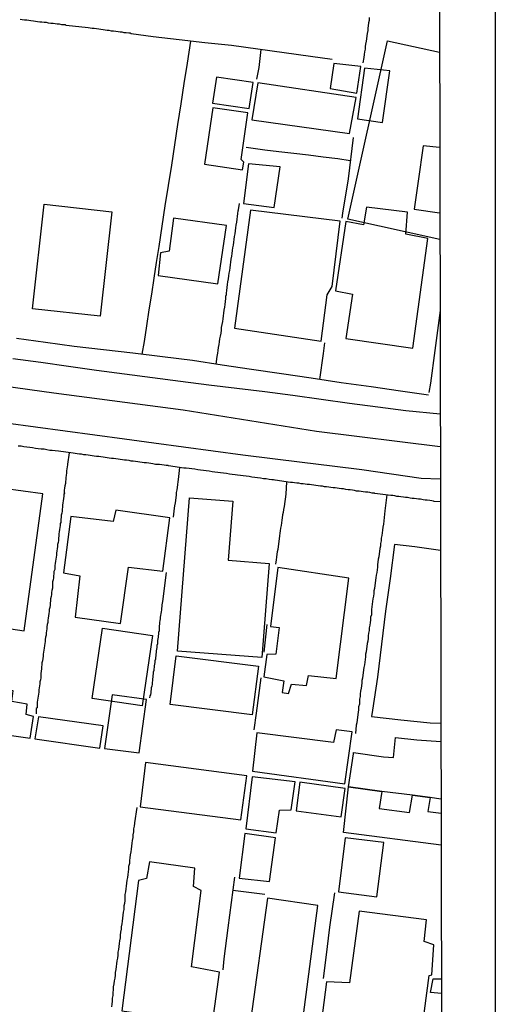
# Model space of a CAD drawing. Units: millimetres. Extents: x 175914 to 178330, y 1660412 to 1663190.
# Drawn here: x 178280 to 178330, y 1662338 to 1662440 of the extents above; entities that cross this region are included whole.
import ezdxf

# ---------------------------------------------------------------- set-up
doc = ezdxf.new("R2010")
doc.units = ezdxf.units.MM
for name, color, linetype in [('EDIFICACAO_REFERENCIAL', 30, 'Continuous'), ('IMAGEM', 7, 'Continuous'), ('V-EDIFICACAO', 2, 'Continuous'), ('V-EIXO_DE_LOGRADOURO', 3, 'Continuous'), ('V-LOTE', 1, 'Continuous'), ('V-QUADRA', 6, 'Continuous'), ('V-TESTADA', 5, 'Continuous'), ('X-LIMITE_5000', 7, 'Continuous')]:
    doc.layers.add(name, color=color, linetype=linetype)
picture_1 = doc.add_image_def('image1.jpg', size_in_pixel=(4026, 4630))

msp = doc.modelspace()

# ---------------------------------------------------------------- linework, layer by layer
at = {"layer": 'EDIFICACAO_REFERENCIAL'}
msp.add_lwpolyline([(178323.87, 1662416.77), (178314.32, 1662418.91), (178318.46, 1662437.37), (178323.83, 1662436.17)], dxfattribs=at)
for points in [[(178281.64, 1662409.62), (178282.84, 1662420.44), (178289.87, 1662419.66), (178288.67, 1662408.84), (178281.64, 1662409.62)], [(178296.69, 1662374.17), (178297.92, 1662390.04), (178302.4, 1662389.69), (178301.93, 1662383.58), (178301.93, 1662383.58), (178306.19, 1662383.25), (178305.43, 1662373.5), (178296.69, 1662374.17)], [(178287.84, 1662369.25), (178288.91, 1662376.55), (178294.08, 1662375.79), (178293.01, 1662368.49), (178287.84, 1662369.25)], [(178295.91, 1662368.63), (178296.55, 1662373.68), (178305.07, 1662372.59), (178304.43, 1662367.56), (178295.91, 1662368.64)]]:
    msp.add_lwpolyline(points, close=True, dxfattribs=at)
at = {"layer": 'V-EDIFICACAO'}
for points in [[(178312.88, 1662435.03), (178312.5, 1662432.41), (178315.28, 1662431.93), (178315.68, 1662434.7), (178312.88, 1662435.03)], [(178316.07, 1662434.54), (178315.35, 1662429.3), (178317.93, 1662428.91), (178318.7, 1662434.24), (178316.07, 1662434.54)], [(178300.71, 1662433.6), (178300.32, 1662430.92), (178304.11, 1662430.36), (178304.52, 1662433.06), (178300.71, 1662433.6)], [(178305.02, 1662433.02), (178304.37, 1662429.17), (178314.52, 1662427.76), (178315.21, 1662431.48), (178305.02, 1662433.02)], [(178300.35, 1662430.43), (178299.47, 1662424.59), (178303.4, 1662424.01), (178303.55, 1662424.8), (178303.26, 1662425.06), (178303.97, 1662429.89), (178300.35, 1662430.43)], [(178304.02, 1662424.62), (178303.51, 1662420.5), (178306.7, 1662420.09), (178307.32, 1662424.32), (178304.02, 1662424.62)], [(178316.25, 1662420.15), (178315.97, 1662418.31), (178314.14, 1662418.65), (178313.05, 1662411.48), (178314.83, 1662411.13), (178314.11, 1662406.52), (178321.07, 1662405.54), (178322.62, 1662416.88), (178320.34, 1662417.33), (178320.51, 1662419.62), (178316.25, 1662420.15)], [(178296.25, 1662419.01), (178295.8, 1662415.58), (178294.91, 1662415.4), (178294.66, 1662413.07), (178300.84, 1662412.19), (178301.76, 1662418.22), (178296.25, 1662419.01)], [(178304.24, 1662419.84), (178302.58, 1662407.6), (178311.58, 1662406.26), (178312.2, 1662411.04), (178312.7, 1662411.93), (178313.54, 1662418.69), (178304.24, 1662419.84)], [(178276.57, 1662391.28), (178275.36, 1662381.89), (178273.59, 1662381.87), (178272.94, 1662377.42), (178280.78, 1662376.25), (178282.73, 1662390.45), (178276.57, 1662391.28)], [(178285.63, 1662388.09), (178284.87, 1662382.28), (178286.56, 1662381.97), (178286.07, 1662377.67), (178290.76, 1662377.01), (178291.59, 1662382.85), (178295.15, 1662382.44), (178295.88, 1662387.95), (178290.28, 1662388.76), (178290, 1662387.57), (178285.63, 1662388.09)], [(178307.09, 1662382.82), (178306.32, 1662376.7), (178307.2, 1662376.62), (178306.87, 1662373.83), (178305.95, 1662373.82), (178305.64, 1662371.51), (178307.7, 1662371.09), (178307.51, 1662369.88), (178308.17, 1662369.78), (178308.48, 1662370.75), (178310.05, 1662370.6), (178310.26, 1662371.64), (178313.11, 1662371.33), (178314.42, 1662381.71), (178314.42, 1662381.71), (178307.09, 1662382.82)], [(178276.92, 1662370.47), (178276.31, 1662365.86), (178281.39, 1662365.15), (178281.75, 1662367.38), (178281, 1662367.58), (178281.1, 1662368.65), (178279.51, 1662368.93), (178279.63, 1662370.06), (178276.92, 1662370.47)], [(178289.89, 1662369.65), (178289.12, 1662364.09), (178292.7, 1662363.61), (178293.46, 1662369.16), (178289.89, 1662369.65)], [(178282.28, 1662367.34), (178281.9, 1662365.06), (178288.62, 1662364.11), (178288.98, 1662366.42), (178282.28, 1662367.34)], [(178304.91, 1662365.71), (178304.44, 1662361.74), (178314.02, 1662360.42), (178314.77, 1662365.8), (178313.13, 1662366.01), (178312.84, 1662364.71), (178304.91, 1662365.71)], [(178293.35, 1662362.61), (178292.81, 1662358.04), (178303.24, 1662356.68), (178303.88, 1662361.26), (178293.35, 1662362.61)], [(178304.41, 1662361.15), (178303.77, 1662355.77), (178306.9, 1662355.34), (178307.24, 1662357.7), (178308.47, 1662357.71), (178308.87, 1662360.63), (178304.41, 1662361.15)], [(178309.37, 1662360.6), (178308.98, 1662357.62), (178313.65, 1662357.01), (178314.06, 1662359.93), (178309.37, 1662360.6)], [(178303.65, 1662355.27), (178303.08, 1662350.66), (178306.22, 1662350.29), (178306.82, 1662354.84), (178303.65, 1662355.27)], [(178314.07, 1662354.82), (178313.35, 1662349.23), (178317.34, 1662348.7), (178318.05, 1662354.33), (178314.07, 1662354.82)], [(178298.14, 1662341.48), (178299.13, 1662349.37), (178298.32, 1662349.77), (178298.48, 1662351.7), (178293.78, 1662352.35), (178293.48, 1662350.6), (178292.62, 1662350.42), (178290.91, 1662336.91), (178300.3, 1662335.63), (178301.02, 1662340.93), (178298.14, 1662341.48)], [(178305.99, 1662348.57), (178304.24, 1662335.86), (178309.55, 1662335.17), (178311.21, 1662347.81), (178305.99, 1662348.57)], [(178315.5, 1662347.23), (178314.49, 1662339.81), (178312.11, 1662339.9), (178311.47, 1662334.84), (178314.73, 1662334.35), (178314.67, 1662333.67), (178321.72, 1662332.74), (178322.76, 1662340.56), (178323.04, 1662340.63), (178323.26, 1662343.74), (178322.24, 1662344.08), (178322.5, 1662346.34), (178315.5, 1662347.23)]]:
    msp.add_lwpolyline(points, close=True, dxfattribs=at)
for points in [[(178323.85, 1662426.32), (178322.14, 1662426.48), (178321.63, 1662422.84), (178321.22, 1662419.94), (178323.84, 1662419.55), (178323.84, 1662419.55)], [(178323.94, 1662384.58), (178321.26, 1662384.96), (178319.16, 1662385.21), (178318.73, 1662381.68), (178318.24, 1662378.29), (178317.82, 1662374.88), (178317.4, 1662371.47), (178316.89, 1662368.06), (178316.8, 1662367.38), (178319.81, 1662367.03), (178322.86, 1662366.75), (178323.97, 1662366.69)], [(178323.97, 1662358.83), (178322.85, 1662358.99), (178321.02, 1662359.25), (178317.86, 1662359.63), (178314.4, 1662360.09), (178314.91, 1662363.53), (178314.92, 1662363.66), (178318.04, 1662363.23), (178319.06, 1662363.13), (178319.29, 1662365.23), (178321.47, 1662364.99), (178323.97, 1662364.79)], [(178324, 1662354.06), (178313.87, 1662355.39), (178313.87, 1662355.39), (178313.87, 1662355.39), (178313.87, 1662355.39), (178314.4, 1662360.09), (178314.4, 1662360.09), (178317.86, 1662359.63), (178317.86, 1662359.63), (178317.58, 1662357.85), (178320.74, 1662357.45), (178320.74, 1662357.45), (178321.02, 1662359.25), (178322.85, 1662358.99), (178322.64, 1662357.56), (178323.99, 1662357.39)], [(178324.03, 1662338.72), (178322.89, 1662338.81), (178323.19, 1662340.24), (178324.02, 1662340.22)]]:
    msp.add_lwpolyline(points, dxfattribs=at)
at = {"layer": 'V-EIXO_DE_LOGRADOURO'}
msp.add_lwpolyline([(178323.91, 1662395.33), (178311.09, 1662396.91), (178297.28, 1662399.13), (178283.87, 1662400.88), (178270.67, 1662402.69), (178257.6, 1662404.37), (178244.8, 1662405.98), (178232, 1662407.59), (178219.27, 1662409.2), (178209.91, 1662410.58), (178209.81, 1662410.58)], dxfattribs=at)
at = {"layer": 'V-LOTE'}
for points in [[(178312.72, 1662435.43), (178310.46, 1662435.73), (178307.73, 1662436.11), (178305, 1662436.49), (178302.26, 1662436.87), (178299.52, 1662437.17), (178296.84, 1662437.48), (178294.16, 1662437.79), (178291.86, 1662438.1), (178291.76, 1662438.14), (178291.62, 1662438.16), (178291.36, 1662438.18), (178291.15, 1662438.2), (178290.93, 1662438.25), (178290.72, 1662438.27), (178290.51, 1662438.29), (178290.3, 1662438.31), (178290.04, 1662438.37), (178289.83, 1662438.37), (178289.61, 1662438.44), (178289.4, 1662438.44), (178289.19, 1662438.46), (178288.98, 1662438.5), (178288.72, 1662438.52), (178288.51, 1662438.57), (178288.29, 1662438.59), (178288.04, 1662438.63), (178287.83, 1662438.65), (178287.61, 1662438.67), (178287.4, 1662438.69), (178285.15, 1662438.94), (178285.08, 1662439.01), (178284.89, 1662439.01), (178284.68, 1662439.03), (178284.46, 1662439.08), (178284.21, 1662439.1), (178284, 1662439.12), (178283.78, 1662439.14), (178283.53, 1662439.16), (178283.31, 1662439.2), (178283.1, 1662439.25), (178282.85, 1662439.27), (178282.63, 1662439.29), (178282.42, 1662439.31), (178282.16, 1662439.33), (178281.95, 1662439.37), (178281.74, 1662439.39), (178281.48, 1662439.44), (178281.27, 1662439.46), (178281.06, 1662439.5), (178280.8, 1662439.5), (178280.59, 1662439.54), (178280.38, 1662439.56)], [(178316.56, 1662439.78), (178316.54, 1662439.48), (178316.49, 1662439.23), (178316.43, 1662438.93), (178316.41, 1662438.68), (178316.39, 1662438.42), (178316.32, 1662438.12), (178316.3, 1662437.87), (178316.26, 1662437.57), (178316.22, 1662437.31), (178316.17, 1662437.02), (178316.13, 1662436.76), (178316.13, 1662436.5), (178316.05, 1662436.21), (178316.03, 1662435.95), (178316, 1662435.65), (178315.89, 1662435.07)], [(178298.03, 1662437.34), (178297.67, 1662435.04), (178297.34, 1662432.93), (178297.01, 1662430.82), (178296.68, 1662428.71), (178296.36, 1662426.6), (178296.04, 1662424.49), (178295.71, 1662422.38), (178295.38, 1662420.27), (178295.05, 1662418.16), (178294.74, 1662416.06), (178294.46, 1662414.42), (178294.21, 1662412.78), (178293.97, 1662411.14), (178293.72, 1662409.5), (178293.48, 1662407.86), (178293.23, 1662406.22), (178292.99, 1662404.9)], [(178305.31, 1662436.45), (178305.09, 1662434.61), (178304.86, 1662433.38)], [(178314.87, 1662427.34), (178314.36, 1662423.08), (178313.79, 1662419.52), (178313.72, 1662419.01)], [(178314.58, 1662424.95), (178313.28, 1662425.14), (178311.77, 1662425.3), (178310.25, 1662425.51), (178308.72, 1662425.68), (178307.19, 1662425.85), (178305.73, 1662426.05), (178304.27, 1662426.25), (178303.81, 1662426.31)], [(178300.7, 1662403.88), (178300.79, 1662404.67), (178300.85, 1662405), (178300.89, 1662405.3), (178300.93, 1662405.6), (178300.98, 1662405.9), (178301.02, 1662406.19), (178301.08, 1662406.49), (178301.13, 1662406.79), (178301.19, 1662407.09), (178301.23, 1662407.39), (178301.25, 1662407.68), (178301.32, 1662407.98), (178301.36, 1662408.28), (178301.4, 1662408.58), (178301.44, 1662408.88), (178301.49, 1662409.17), (178301.53, 1662409.47), (178301.57, 1662409.77), (178301.62, 1662410.07), (178301.66, 1662410.37), (178301.7, 1662410.66), (178301.7, 1662410.92), (178301.74, 1662411.09), (178301.74, 1662411.22), (178301.78, 1662411.52), (178301.83, 1662411.81), (178301.87, 1662412.11), (178301.91, 1662412.41), (178301.96, 1662412.71), (178302, 1662413.01), (178302.04, 1662413.3), (178302.09, 1662413.56), (178302.13, 1662413.86), (178302.17, 1662414.15), (178302.21, 1662414.45), (178302.25, 1662414.75), (178302.3, 1662415.05), (178302.34, 1662415.35), (178302.38, 1662415.64), (178302.42, 1662415.94), (178302.47, 1662416.2), (178302.51, 1662416.5), (178302.55, 1662416.79), (178302.6, 1662417.09), (178302.64, 1662417.39), (178302.68, 1662417.69), (178302.72, 1662417.99), (178302.76, 1662418.28), (178302.81, 1662418.58), (178302.85, 1662418.88), (178302.89, 1662419.18), (178302.93, 1662419.48), (178302.98, 1662419.77), (178303, 1662419.86), (178303.09, 1662420.52)], [(178323.89, 1662409.42), (178323.36, 1662405.3), (178322.89, 1662401.92), (178322.74, 1662400.95)], [(178322.7, 1662400.66), (178319.8, 1662401.09), (178316.74, 1662401.52), (178313.63, 1662401.95), (178310.54, 1662402.41), (178307.45, 1662402.87), (178304.36, 1662403.33), (178301.29, 1662403.79), (178298.22, 1662404.25), (178295.13, 1662404.65), (178292.06, 1662405), (178289, 1662405.35), (178285.98, 1662405.71), (178282.99, 1662406.12), (178280, 1662406.53)], [(178311.43, 1662402.28), (178311.82, 1662404.98), (178311.95, 1662406.09)], [(178295.72, 1662393.38), (178295.49, 1662393.38), (178295.28, 1662393.42), (178295.06, 1662393.44), (178294.81, 1662393.48), (178294.6, 1662393.5), (178294.38, 1662393.5), (178294.13, 1662393.55), (178293.91, 1662393.59), (178293.7, 1662393.63), (178293.45, 1662393.65), (178293.23, 1662393.67), (178293.02, 1662393.7), (178292.76, 1662393.74), (178292.55, 1662393.76), (178292.34, 1662393.8), (178292.08, 1662393.82), (178291.87, 1662393.84), (178291.66, 1662393.89), (178291.4, 1662393.93), (178291.19, 1662393.93), (178290.98, 1662393.97), (178290.72, 1662394.01), (178290.51, 1662394.04), (178290.3, 1662394.06), (178290.04, 1662394.1), (178289.83, 1662394.12), (178289.61, 1662394.14), (178289.4, 1662394.18), (178289.19, 1662394.21), (178288.98, 1662394.23), (178288.72, 1662394.27), (178288.51, 1662394.31), (178288.29, 1662394.31), (178288.04, 1662394.35), (178287.83, 1662394.4), (178287.61, 1662394.42), (178287.4, 1662394.44), (178287.19, 1662394.48), (178286.98, 1662394.5), (178286.72, 1662394.55), (178286.51, 1662394.57), (178286.29, 1662394.59), (178286.08, 1662394.61), (178285.87, 1662394.65), (178284.34, 1662394.86), (178284, 1662394.89), (178283.7, 1662394.93), (178283.44, 1662394.95), (178283.14, 1662394.99), (178282.85, 1662395.06), (178282.55, 1662395.08), (178282.25, 1662395.12), (178281.95, 1662395.16), (178281.65, 1662395.21), (178281.36, 1662395.25), (178281.06, 1662395.29), (178280.76, 1662395.33), (178280.46, 1662395.38), (178280.16, 1662395.4)], [(178285.46, 1662394.71), (178285.29, 1662393.51), (178285.27, 1662393.44), (178285.25, 1662393.25), (178285.22, 1662393.04), (178285.18, 1662392.83), (178285.18, 1662392.61), (178285.14, 1662392.36), (178285.1, 1662392.15), (178285.1, 1662391.93), (178285.05, 1662391.72), (178285.05, 1662391.51), (178285.01, 1662391.29), (178284.97, 1662391.04), (178284.93, 1662390.83), (178284.93, 1662390.61), (178284.95, 1662390.53), (178284.91, 1662390.4), (178284.88, 1662390.34), (178284.88, 1662390.19), (178284.86, 1662389.97), (178284.84, 1662389.72), (178284.8, 1662389.51), (178284.76, 1662389.29), (178284.74, 1662389.08), (178284.71, 1662388.87), (178284.71, 1662388.66), (178284.67, 1662388.44), (178284.63, 1662388.23), (178284.61, 1662388.02), (178284.59, 1662387.8), (178284.59, 1662387.59), (178284.59, 1662387.48), (178284.5, 1662387.38), (178284.5, 1662387.17), (178284.48, 1662386.95), (178284.46, 1662386.74), (178284.42, 1662386.53), (178284.37, 1662386.31), (178284.37, 1662386.1), (178284.35, 1662385.85), (178284.33, 1662385.63), (178284.29, 1662385.42), (178284.25, 1662385.21), (178284.25, 1662384.99), (178284.2, 1662384.74), (178284.16, 1662384.53), (178284.12, 1662384.31), (178284.12, 1662384.1), (178284.1, 1662383.89), (178284.08, 1662383.67), (178284.04, 1662383.46), (178283.99, 1662383.25), (178283.97, 1662383.04), (178283.95, 1662382.82), (178283.95, 1662382.61), (178283.91, 1662382.54), (178283.86, 1662382.4), (178283.86, 1662382.18), (178283.82, 1662381.97), (178283.82, 1662381.76), (178283.78, 1662381.55), (178283.73, 1662381.33), (178283.73, 1662381.12), (178283.73, 1662380.91), (178283.71, 1662380.69), (178283.65, 1662380.44), (178283.63, 1662380.23), (178283.61, 1662380.01), (178283.59, 1662379.8), (178283.52, 1662379.59), (178283.52, 1662379.37), (178283.48, 1662379.12), (178283.48, 1662378.91), (178283.44, 1662378.69), (178283.39, 1662378.48), (178283.37, 1662378.27), (178283.35, 1662378.05), (178283.31, 1662377.8), (178283.27, 1662377.59), (178283.25, 1662377.37), (178283.22, 1662377.12), (178283.18, 1662376.91), (178283.14, 1662376.69), (178283.12, 1662376.48), (178283.1, 1662376.27), (178283.08, 1662376.05), (178283.06, 1662375.8), (178283.01, 1662375.59), (178282.97, 1662375.37), (178282.95, 1662375.16), (178282.93, 1662374.95), (178282.88, 1662374.73), (178282.86, 1662374.48), (178282.82, 1662374.27), (178282.8, 1662374.05), (178282.76, 1662373.84), (178282.74, 1662373.63), (178282.71, 1662373.41), (178282.67, 1662373.16), (178282.63, 1662372.95)], [(178323.93, 1662389.61), (178323.29, 1662389.67), (178323.2, 1662389.69), (178323.03, 1662389.71), (178322.82, 1662389.76), (178322.56, 1662389.78), (178322.35, 1662389.8), (178322.14, 1662389.84), (178321.88, 1662389.88), (178321.67, 1662389.88), (178321.46, 1662389.93), (178321.2, 1662389.97), (178320.99, 1662389.97), (178320.78, 1662390.01), (178320.52, 1662390.06), (178320.31, 1662390.08), (178320.1, 1662390.1), (178319.84, 1662390.14), (178319.63, 1662390.18), (178319.41, 1662390.18), (178319.2, 1662390.23), (178318.99, 1662390.27), (178318.78, 1662390.29), (178317.13, 1662390.5), (178317.11, 1662390.52), (178316.86, 1662390.52), (178316.6, 1662390.57), (178316.39, 1662390.61), (178316.18, 1662390.63), (178315.92, 1662390.65), (178315.71, 1662390.69), (178315.5, 1662390.72), (178315.24, 1662390.74), (178315.03, 1662390.78), (178314.82, 1662390.82), (178314.56, 1662390.86), (178314.35, 1662390.86), (178314.14, 1662390.91), (178313.88, 1662390.95), (178313.67, 1662390.97), (178313.45, 1662390.99), (178313.24, 1662391.03), (178313.03, 1662391.06), (178312.82, 1662391.08), (178312.56, 1662391.12), (178312.35, 1662391.14), (178312.13, 1662391.18), (178311.92, 1662391.18), (178311.71, 1662391.23), (178311.5, 1662391.25), (178311.24, 1662391.29), (178311.03, 1662391.31), (178310.81, 1662391.33), (178310.56, 1662391.37), (178310.35, 1662391.4), (178310.13, 1662391.42), (178309.92, 1662391.44), (178309.71, 1662391.48), (178309.5, 1662391.5), (178309.24, 1662391.54), (178309.03, 1662391.57), (178308.81, 1662391.59), (178308.6, 1662391.63), (178308.39, 1662391.63), (178306.79, 1662391.85), (178306.77, 1662391.87), (178306.64, 1662391.89), (178306.47, 1662391.91), (178306.17, 1662391.95), (178305.88, 1662391.99), (178305.58, 1662392.01), (178305.28, 1662392.08), (178304.98, 1662392.1), (178304.68, 1662392.14), (178304.39, 1662392.18), (178304.09, 1662392.23), (178303.79, 1662392.27), (178303.49, 1662392.31), (178303.19, 1662392.35), (178302.9, 1662392.38), (178302.64, 1662392.42), (178302.34, 1662392.46), (178302.05, 1662392.5), (178301.75, 1662392.55), (178301.45, 1662392.59), (178301.15, 1662392.61), (178300.85, 1662392.65), (178300.56, 1662392.69), (178300.26, 1662392.74), (178299.96, 1662392.78), (178299.66, 1662392.82), (178299.36, 1662392.86), (178299.07, 1662392.91), (178298.77, 1662392.95), (178298.47, 1662392.99), (178298.17, 1662393.03), (178297.87, 1662393.08), (178297.58, 1662393.12), (178297.32, 1662393.12), (178295.75, 1662393.34), (178295.72, 1662393.38)], [(178296.88, 1662393.18), (178296.78, 1662392.25), (178296.74, 1662391.93), (178296.72, 1662391.68), (178296.68, 1662391.42), (178296.63, 1662391.12), (178296.59, 1662390.87), (178296.55, 1662390.57), (178296.53, 1662390.32), (178296.51, 1662390.06), (178296.47, 1662389.76), (178296.42, 1662389.51), (178296.38, 1662389.21), (178296.34, 1662388.95), (178296.29, 1662388.66), (178296.22, 1662388.04)], [(178307.98, 1662391.69), (178307.9, 1662390.4), (178307.72, 1662389.15), (178307.66, 1662388.83), (178307.62, 1662388.53), (178307.57, 1662388.27), (178307.53, 1662387.97), (178307.49, 1662387.72), (178307.45, 1662387.46), (178307.41, 1662387.17), (178307.36, 1662386.91), (178307.32, 1662386.61), (178307.28, 1662386.36), (178307.26, 1662386.1), (178307.23, 1662385.8), (178307.19, 1662385.55), (178307.15, 1662385.25), (178307.11, 1662384.99), (178307.06, 1662384.7), (178307.02, 1662384.44), (178306.98, 1662384.19), (178306.94, 1662383.89), (178306.92, 1662383.63), (178306.83, 1662383.16)], [(178318.39, 1662390.34), (178318.17, 1662388.68), (178318.02, 1662387.32), (178317.96, 1662386.99), (178317.92, 1662386.7), (178317.88, 1662386.4), (178317.86, 1662386.14), (178317.79, 1662385.85), (178317.77, 1662385.59), (178317.73, 1662385.29), (178317.71, 1662385.04), (178317.66, 1662384.78), (178317.62, 1662384.48), (178317.58, 1662384.23), (178317.54, 1662383.93), (178317.49, 1662383.67), (178317.45, 1662383.38), (178317.41, 1662383.12), (178317.39, 1662382.87), (178317.37, 1662382.57), (178317.33, 1662382.31), (178317.28, 1662382.01), (178317.24, 1662381.76), (178317.2, 1662381.5), (178317.15, 1662381.21), (178317.13, 1662380.95), (178317.09, 1662380.65), (178317.03, 1662380.4), (178317.03, 1662380.14), (178316.98, 1662379.84), (178316.94, 1662379.59), (178316.88, 1662379.29), (178316.85, 1662379.03), (178316.81, 1662378.74), (178316.77, 1662378.48), (178316.79, 1662378.23), (178316.77, 1662377.93), (178316.68, 1662377.67), (178316.68, 1662377.37), (178316.64, 1662377.12), (178316.6, 1662376.86), (178316.56, 1662376.56), (178316.54, 1662376.31), (178316.47, 1662376.01), (178316.43, 1662375.76), (178316.43, 1662375.5), (178316.39, 1662375.2), (178316.35, 1662374.95), (178316.3, 1662374.65), (178316.26, 1662374.39), (178316.22, 1662374.1), (178316.17, 1662373.84), (178316.15, 1662373.58), (178316.13, 1662373.29), (178316.09, 1662373.03), (178316.05, 1662372.73), (178316, 1662372.48), (178315.96, 1662372.22), (178315.92, 1662371.92), (178315.9, 1662371.67), (178315.86, 1662371.37), (178315.79, 1662371.12), (178315.79, 1662370.86), (178315.75, 1662370.56), (178315.71, 1662370.31), (178315.66, 1662370.01), (178315.62, 1662369.75), (178315.62, 1662369.46), (178315.54, 1662369.2), (178315.54, 1662368.94), (178315.54, 1662368.65), (178315.45, 1662368.39), (178315.45, 1662368.09), (178315.41, 1662367.84), (178315.37, 1662367.58), (178315.32, 1662367.28), (178315.3, 1662367.03), (178315.28, 1662366.73), (178315.19, 1662366.48), (178315.12, 1662365.63)], [(178295.5, 1662382.29), (178295.12, 1662379.3), (178295.1, 1662379.12), (178295.06, 1662378.95), (178295.06, 1662378.78), (178295.02, 1662378.61), (178295.02, 1662378.44), (178294.98, 1662378.23), (178294.95, 1662378.05), (178294.93, 1662377.84), (178294.89, 1662377.67), (178294.89, 1662377.5), (178294.85, 1662377.33), (178294.8, 1662377.12), (178294.8, 1662376.95), (178294.76, 1662376.78), (178294.76, 1662376.61), (178294.78, 1662376.54), (178294.76, 1662376.44), (178294.76, 1662376.27), (178294.72, 1662376.1), (178294.72, 1662375.93), (178294.68, 1662375.76), (178294.66, 1662375.59), (178294.64, 1662375.42), (178294.61, 1662375.25), (178294.59, 1662375.07), (178294.59, 1662374.9), (178294.55, 1662374.73), (178294.53, 1662374.52), (178294.51, 1662374.35), (178294.46, 1662374.18), (178294.46, 1662374.01), (178294.42, 1662373.84), (178294.42, 1662373.67), (178294.38, 1662373.5), (178294.38, 1662373.33), (178294.33, 1662373.16), (178294.33, 1662372.99), (178294.29, 1662372.82), (178294.27, 1662372.65), (178294.25, 1662372.48), (178294.21, 1662372.31), (178294.21, 1662372.14), (178294.16, 1662371.97), (178294.16, 1662371.8), (178294.12, 1662371.63), (178294.12, 1662371.46), (178294.08, 1662371.29), (178294.08, 1662371.12), (178294.04, 1662370.9), (178294.04, 1662370.73), (178294, 1662370.52), (178293.95, 1662370.35), (178293.95, 1662370.18), (178293.91, 1662370.01), (178293.91, 1662369.84), (178293.89, 1662369.67), (178293.87, 1662369.62), (178293.8, 1662369.54), (178293.76, 1662369.32)], [(178305.94, 1662376.92), (178305.62, 1662374.04)], [(178282.63, 1662372.95), (178282.63, 1662372.73), (178282.59, 1662372.52), (178282.57, 1662372.31), (178282.55, 1662372.09), (178282.52, 1662371.84), (178282.5, 1662371.63), (178282.5, 1662371.41), (178282.46, 1662371.2), (178282.42, 1662370.99), (178282.4, 1662370.78), (178282.37, 1662370.56), (178282.35, 1662370.35), (178282.31, 1662370.14), (178282.29, 1662369.92), (178282.27, 1662369.71), (178282.24, 1662369.5), (178282.2, 1662369.29), (178282.16, 1662369.07), (178282.14, 1662368.86), (178282.12, 1662368.65), (178282.12, 1662368.43), (178282.12, 1662368.3), (178282.03, 1662368.22), (178282.03, 1662368.01), (178282.01, 1662367.65)], [(178305.3, 1662371.39), (178304.84, 1662367.74), (178304.6, 1662366.01)], [(178292.45, 1662357.97), (178292.23, 1662356.39), (178292.21, 1662356.36), (178292.19, 1662356.05), (178292.12, 1662355.75), (178292.1, 1662355.45), (178292.06, 1662355.15), (178292.04, 1662354.85), (178291.99, 1662354.56), (178291.95, 1662354.26), (178291.91, 1662353.96), (178291.87, 1662353.66), (178291.85, 1662353.36), (178291.78, 1662353.07), (178291.74, 1662352.77), (178291.7, 1662352.47), (178291.7, 1662352.17), (178291.61, 1662351.87), (178291.59, 1662351.58), (178291.57, 1662351.32), (178291.53, 1662351.02), (178291.48, 1662350.72), (178291.44, 1662350.43), (178291.4, 1662350.13), (178291.35, 1662349.83), (178291.31, 1662349.53), (178291.29, 1662349.23), (178291.23, 1662348.94), (178291.23, 1662348.64), (178291.21, 1662348.34), (178291.19, 1662348.04), (178291.12, 1662347.78), (178291.1, 1662347.4), (178291.06, 1662347.11), (178291.01, 1662346.81), (178290.97, 1662346.51), (178290.93, 1662346.21), (178290.89, 1662345.91), (178290.84, 1662345.62), (178290.84, 1662345.36), (178290.76, 1662345.06), (178290.74, 1662344.76), (178290.72, 1662344.47), (178290.68, 1662344.17), (178290.63, 1662343.87), (178290.59, 1662343.57), (178290.55, 1662343.27), (178290.5, 1662342.98), (178290.48, 1662342.68), (178290.44, 1662342.38), (178290.38, 1662342.08), (178290.36, 1662341.78), (178290.33, 1662341.49), (178290.29, 1662341.19), (178290.23, 1662340.89), (178290.21, 1662340.59), (178290.17, 1662340.29), (178290.12, 1662340), (178290.08, 1662339.7), (178290.01, 1662339.4), (178290.01, 1662339.1), (178289.99, 1662338.8), (178289.97, 1662338.51), (178289.91, 1662338.21), (178289.89, 1662337.91), (178289.86, 1662337.61), (178289.82, 1662337.31)], [(178302.59, 1662350.74), (178301.91, 1662345.49), (178301.49, 1662342.31), (178301.37, 1662341.14)], [(178302.42, 1662349.42), (178305.73, 1662349)], [(178312.94, 1662349.13), (178312.44, 1662345.57), (178312.05, 1662342.43), (178311.78, 1662340.25)]]:
    msp.add_lwpolyline(points, dxfattribs=at)
at = {"layer": 'V-QUADRA'}
for points in [[(178279.62, 1662404.47), (178282.5, 1662404.07), (178285.38, 1662403.67), (178288.27, 1662403.27), (178291.18, 1662402.89), (178294.09, 1662402.51), (178297, 1662402.13), (178299.91, 1662401.75), (178302.82, 1662401.39), (178305.73, 1662401.03), (178308.64, 1662400.67), (178311.57, 1662400.24), (178314.5, 1662399.84), (178317.43, 1662399.46), (178320.36, 1662399.08), (178323.91, 1662398.73)], [(178323.92, 1662391.97), (178321.93, 1662392.02), (178318.86, 1662392.47), (178315.79, 1662392.92), (178312.7, 1662393.3), (178309.61, 1662393.68), (178306.52, 1662394.06), (178303.45, 1662394.47), (178300.38, 1662394.88), (178297.31, 1662395.29), (178294.24, 1662395.7), (178291.17, 1662396.11), (178288.1, 1662396.52), (178285.03, 1662396.93), (178281.96, 1662397.34), (178278.89, 1662397.75)]]:
    msp.add_lwpolyline(points, dxfattribs=at)
at = {"layer": 'V-TESTADA'}
for points in [[(178322.7, 1662400.66), (178319.8, 1662401.09), (178316.74, 1662401.52), (178313.63, 1662401.95), (178310.54, 1662402.41), (178307.45, 1662402.87), (178304.36, 1662403.33), (178301.29, 1662403.79), (178298.22, 1662404.25), (178295.13, 1662404.65), (178292.06, 1662405), (178289, 1662405.35), (178285.98, 1662405.71), (178282.99, 1662406.12), (178280, 1662406.53)], [(178295.72, 1662393.38), (178295.49, 1662393.38), (178295.28, 1662393.42), (178295.06, 1662393.44), (178294.81, 1662393.48), (178294.6, 1662393.5), (178294.38, 1662393.5), (178294.13, 1662393.55), (178293.91, 1662393.59), (178293.7, 1662393.63), (178293.45, 1662393.65), (178293.23, 1662393.67), (178293.02, 1662393.7), (178292.76, 1662393.74), (178292.55, 1662393.76), (178292.34, 1662393.8), (178292.08, 1662393.82), (178291.87, 1662393.84), (178291.66, 1662393.89), (178291.4, 1662393.93), (178291.19, 1662393.93), (178290.98, 1662393.97), (178290.72, 1662394.01), (178290.51, 1662394.04), (178290.3, 1662394.06), (178290.04, 1662394.1), (178289.83, 1662394.12), (178289.61, 1662394.14), (178289.4, 1662394.18), (178289.19, 1662394.21), (178288.98, 1662394.23), (178288.72, 1662394.27), (178288.51, 1662394.31), (178288.29, 1662394.31), (178288.04, 1662394.35), (178287.83, 1662394.4), (178287.61, 1662394.42), (178287.4, 1662394.44), (178287.19, 1662394.48), (178286.98, 1662394.5), (178286.72, 1662394.55), (178286.51, 1662394.57), (178286.29, 1662394.59), (178286.08, 1662394.61), (178285.87, 1662394.65), (178284.34, 1662394.86), (178284, 1662394.89), (178283.7, 1662394.93), (178283.44, 1662394.95), (178283.14, 1662394.99), (178282.85, 1662395.06), (178282.55, 1662395.08), (178282.25, 1662395.12), (178281.95, 1662395.16), (178281.65, 1662395.21), (178281.36, 1662395.25), (178281.06, 1662395.29), (178280.76, 1662395.33), (178280.46, 1662395.38), (178280.16, 1662395.4)], [(178323.93, 1662389.61), (178323.29, 1662389.67), (178323.2, 1662389.69), (178323.03, 1662389.71), (178322.82, 1662389.76), (178322.56, 1662389.78), (178322.35, 1662389.8), (178322.14, 1662389.84), (178321.88, 1662389.88), (178321.67, 1662389.88), (178321.46, 1662389.93), (178321.2, 1662389.97), (178320.99, 1662389.97), (178320.78, 1662390.01), (178320.52, 1662390.06), (178320.31, 1662390.08), (178320.1, 1662390.1), (178319.84, 1662390.14), (178319.63, 1662390.18), (178319.41, 1662390.18), (178319.2, 1662390.23), (178318.99, 1662390.27), (178318.78, 1662390.29), (178317.13, 1662390.5), (178317.11, 1662390.52), (178316.86, 1662390.52), (178316.6, 1662390.57), (178316.39, 1662390.61), (178316.18, 1662390.63), (178315.92, 1662390.65), (178315.71, 1662390.69), (178315.5, 1662390.72), (178315.24, 1662390.74), (178315.03, 1662390.78), (178314.82, 1662390.82), (178314.56, 1662390.86), (178314.35, 1662390.86), (178314.14, 1662390.91), (178313.88, 1662390.95), (178313.67, 1662390.97), (178313.45, 1662390.99), (178313.24, 1662391.03), (178313.03, 1662391.06), (178312.82, 1662391.08), (178312.56, 1662391.12), (178312.35, 1662391.14), (178312.13, 1662391.18), (178311.92, 1662391.18), (178311.71, 1662391.23), (178311.5, 1662391.25), (178311.24, 1662391.29), (178311.03, 1662391.31), (178310.81, 1662391.33), (178310.56, 1662391.37), (178310.35, 1662391.4), (178310.13, 1662391.42), (178309.92, 1662391.44), (178309.71, 1662391.48), (178309.5, 1662391.5), (178309.24, 1662391.54), (178309.03, 1662391.57), (178308.81, 1662391.59), (178308.6, 1662391.63), (178308.39, 1662391.63), (178306.79, 1662391.85), (178306.77, 1662391.87), (178306.64, 1662391.89), (178306.47, 1662391.91), (178306.17, 1662391.95), (178305.88, 1662391.99), (178305.58, 1662392.01), (178305.28, 1662392.08), (178304.98, 1662392.1), (178304.68, 1662392.14), (178304.39, 1662392.18), (178304.09, 1662392.23), (178303.79, 1662392.27), (178303.49, 1662392.31), (178303.19, 1662392.35), (178302.9, 1662392.38), (178302.64, 1662392.42), (178302.34, 1662392.46), (178302.05, 1662392.5), (178301.75, 1662392.55), (178301.45, 1662392.59), (178301.15, 1662392.61), (178300.85, 1662392.65), (178300.56, 1662392.69), (178300.26, 1662392.74), (178299.96, 1662392.78), (178299.66, 1662392.82), (178299.36, 1662392.86), (178299.07, 1662392.91), (178298.77, 1662392.95), (178298.47, 1662392.99), (178298.17, 1662393.03), (178297.87, 1662393.08), (178297.58, 1662393.12), (178297.32, 1662393.12), (178295.75, 1662393.34), (178295.72, 1662393.38)]]:
    msp.add_lwpolyline(points, dxfattribs=at)
at = {"layer": 'X-LIMITE_5000'}
msp.add_lwpolyline([(175913.72, 1663183.49), (176395.44, 1663184.54), (176877.17, 1663185.56), (177358.9, 1663186.56), (177840.62, 1663187.55), (178322.35, 1663188.51), (178323.44, 1662634.22), (178324.54, 1662079.93), (178325.63, 1661525.64), (178326.73, 1660971.35), (178327.82, 1660417.06), (177846.22, 1660416.1), (177364.61, 1660415.11), (176883, 1660414.11), (176401.4, 1660413.08), (175919.79, 1660412.04), (175918.58, 1660966.33), (175917.36, 1661520.62), (175916.15, 1662074.91), (175914.93, 1662629.2), (175913.72, 1663183.49)], dxfattribs=at)

# ---------------------------------------------------------------- referenced raster images: frames only (the image files are external)
at = {"layer": 'IMAGEM'}
image = msp.add_image(picture_1, insert=(175913.71, 1660412.04), size_in_units=(2415.91, 2778.35), dxfattribs=at)
image.dxf.flags = 7

doc.saveas('drawing.dxf')
